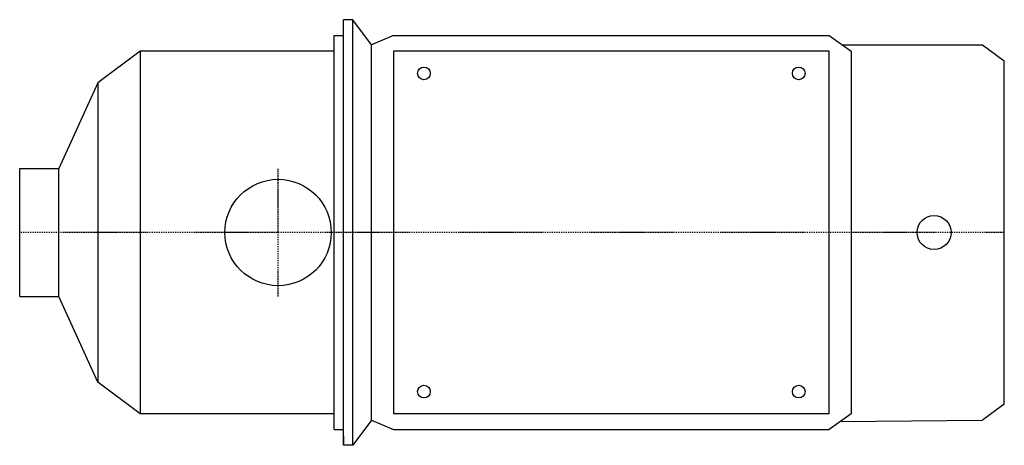
# Model space of a CAD drawing. Extents: x -122 to 341, y -100 to 100.
import ezdxf

# ---------------------------------------------------------------- set-up
doc = ezdxf.new("R2010")
doc.units = 0
doc.linetypes.add('DASHDOT', pattern=[1, 0.5, -0.25, 0, -0.25])
doc.layers.get('0').update_dxf_attribs({"color": 124})
doc.layers.add('CP_AXIS', color=143, linetype='DASHDOT')

msp = doc.modelspace()

# ---------------------------------------------------------------- linework, layer by layer
for p, q in [((35.22, 100), (30.83, 100)), ((30.83, -100), (30.83, 100)), ((35.22, -100), (35.22, 100)), ((44, 88.12), (35.22, 100)), ((26.45, -92.57), (26.45, 92.57)), ((26.45, 92.57), (30.83, 92.57)), ((54.24, 92.57), (44, 88.12)), ((44, -88.12), (44, 88.12)), ((54.24, 92.57), (259.18, 92.57)), ((259.18, 92.57), (269.43, 85.15)), ((265.33, 88.12), (331.26, 88.12)), ((331.26, 88.12), (341.5, 80.69)), ((-64.87, 85.15), (-84.72, 70.3)), ((26.45, 85.15), (-64.87, 85.15)), ((-64.87, 85.15), (-64.87, -85.15)), ((54.24, 85.15), (54.24, -85.15)), ((259.18, 85.15), (54.24, 85.15)), ((259.18, -85.15), (259.18, 85.15)), ((269.43, 85.15), (269.43, -85.15)), ((341.5, -80.69), (341.5, 80.69)), ((-84.72, 70.3), (-103.11, 30)), ((-84.72, 70.3), (-84.72, -70.3)), ((-121.5, 30), (-103.11, 30)), ((-121.5, -30), (-121.5, 30)), ((-103.11, -30), (-103.11, 30)), ((-121.5, -30), (-103.11, -30)), ((-84.72, -70.3), (-103.11, -30)), ((-64.87, -85.15), (-84.72, -70.3)), ((341.5, -80.69), (331.26, -88.12)), ((26.45, -85.15), (-64.87, -85.15)), ((259.18, -85.15), (54.24, -85.15)), ((269.43, -85.15), (259.18, -92.57)), ((26.45, -92.57), (30.83, -92.57)), ((44, -88.12), (35.22, -100)), ((44, -88.12), (54.24, -92.57)), ((54.24, -92.57), (259.18, -92.57)), ((264.31, -88.86), (331.26, -88.12)), ((30.83, -95.54), (30.83, -100)), ((35.22, -100), (30.83, -100))]:
    msp.add_line(p, q)
for centre, radius in [((68.58, 74.75), 2.97), ((244.84, 74.75), 2.97), ((0, 0), 25), ((308.48, 0), 8.01), ((68.58, -74.75), 2.97), ((244.84, -74.75), 2.97)]:
    msp.add_circle(centre, radius)
at = {"layer": 'CP_AXIS'}
for p, q in [((0, -30), (0, 30)), ((341.5, 0), (-121.5, 0))]:
    msp.add_line(p, q, dxfattribs=at)

doc.saveas('drawing.dxf')
